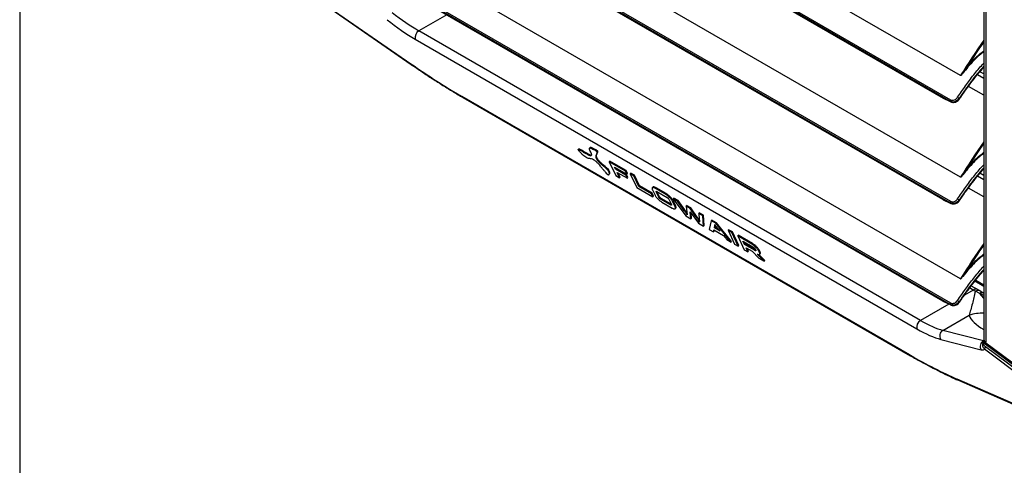
# Model space of a CAD drawing. Units: millimetres. Extents: x 2358 to 20532, y -7041 to 11120.
# Drawn here: x 5587 to 6118, y 6891 to 7131 of the extents above; entities that cross this region are included whole.
import ezdxf

# ---------------------------------------------------------------- set-up
doc = ezdxf.new("R2010")
doc.units = ezdxf.units.MM
doc.layers.add('TABELKA', color=7, linetype='Continuous')

msp = doc.modelspace()

# ---------------------------------------------------------------- linework, layer by layer
for p, q in [((6106.531, 7329.108), (6106.531, 6959.01)), ((6107.692, 7327.74), (6107.692, 6957.642)), ((6093.99, 7101.179), (5759.527, 7294.261)), ((6088.475, 7087.3), (5750.127, 7282.624)), ((5750.214, 7283.499), (6088.562, 7088.175)), ((6084.509, 7089.157), (5755.4, 7279.148)), ((5755.487, 7279.073), (6084.596, 7089.082)), ((6093.99, 7046.471), (5759.527, 7239.552)), ((6088.475, 7032.592), (5750.127, 7227.916)), ((5750.214, 7228.79), (6088.562, 7033.466)), ((6084.509, 7034.449), (5755.4, 7224.44)), ((5755.487, 7224.364), (6084.596, 7034.374)), ((6093.992, 6991.761), (5759.529, 7184.843)), ((6088.477, 6977.883), (5750.129, 7173.207)), ((5750.217, 7174.081), (6088.565, 6978.757)), ((6084.511, 6979.74), (5755.402, 7169.73)), ((5755.489, 7169.655), (6084.598, 6979.664)), ((5715.455, 7164.922), (5797.967, 7107.575)), ((5715.566, 7164.641), (5798.202, 7107.208)), ((5817.401, 7133.914), (5802.382, 7125.244)), ((6072.468, 6969.327), (5802.382, 7125.244)), ((5800.435, 7120.698), (6070.521, 6964.781)), ((6106.33, 7105.456), (6106.531, 7105.339)), ((6106.531, 7099.683), (6103.116, 7101.654)), ((6106.531, 7102.057), (6104.44, 7103.263)), ((6106.531, 7090.553), (6098.23, 7095.345)), ((6066.66, 6950.779), (5825.686, 7089.891)), ((5826.133, 7089.389), (6067.108, 6950.277)), ((6084.509, 7089.157), (6088.497, 7087.273)), ((6084.596, 7089.082), (6084.509, 7089.157)), ((6084.661, 7089.048), (6088.442, 7087.262)), ((6093.292, 7088.846), (6093.369, 7088.751)), ((6093.311, 7088.671), (6093.369, 7088.751)), ((6093.444, 7088.594), (6093.499, 7088.67)), ((6088.497, 7087.273), (6088.475, 7087.3)), ((5888.454, 7061.79), (5888.089, 7061.397)), ((5894.551, 7062.455), (5894.186, 7062.062)), ((5894.847, 7058.012), (5895.171, 7058.361)), ((5897.661, 7060.691), (5897.985, 7061.041)), ((5897.763, 7056.638), (5898.088, 7056.987)), ((5904.911, 7054.738), (5905.236, 7055.087)), ((5904.911, 7054.738), (5908.448, 7047.329)), ((5913.568, 7049.74), (5904.911, 7054.738)), ((5913.893, 7050.09), (5905.236, 7055.087)), ((5907.713, 7051.918), (5914.361, 7048.08)), ((5908.275, 7050.74), (5907.713, 7051.918)), ((5908.275, 7050.74), (5908.6, 7051.089)), ((5908.6, 7051.089), (5908.391, 7051.526)), ((5914.144, 7047.888), (5908.6, 7051.089)), ((5904.491, 7047.654), (5904.816, 7048.003)), ((5913.82, 7047.539), (5908.275, 7050.74)), ((5908.448, 7047.329), (5910.457, 7046.169)), ((5909.073, 7049.068), (5914.617, 7045.867)), ((5910.457, 7046.169), (5909.073, 7049.068)), ((5910.782, 7046.518), (5909.751, 7048.677)), ((5910.457, 7046.169), (5910.782, 7046.518)), ((5913.568, 7049.74), (5913.893, 7050.09)), ((5914.361, 7048.08), (5913.568, 7049.74)), ((5913.82, 7047.539), (5914.144, 7047.888)), ((5914.617, 7045.867), (5913.82, 7047.539)), ((5914.686, 7048.429), (5913.893, 7050.09)), ((5914.942, 7046.217), (5914.144, 7047.888)), ((5914.361, 7048.08), (5914.686, 7048.429)), ((5914.617, 7045.867), (5914.942, 7046.217)), ((5916.107, 7048.275), (5916.432, 7048.624)), ((5916.107, 7048.275), (5919.644, 7040.865)), ((5918.119, 7047.113), (5916.107, 7048.275)), ((5918.443, 7047.463), (5916.432, 7048.624)), ((5918.119, 7047.113), (5918.443, 7047.463)), ((5920.858, 7041.374), (5918.119, 7047.113)), ((5921.183, 7041.724), (5918.443, 7047.463)), ((6106.531, 7044.974), (6103.116, 7046.946)), ((6106.531, 7047.348), (6104.44, 7048.555)), ((6106.33, 7050.747), (6106.531, 7050.631)), ((5919.644, 7040.865), (5928.401, 7035.81)), ((5920.858, 7041.374), (5921.183, 7041.724)), ((5927.603, 7037.481), (5920.858, 7041.374)), ((5927.928, 7037.83), (5921.183, 7041.724)), ((5928.356, 7041.096), (5927.991, 7040.703)), ((5928.168, 7040.837), (5928.493, 7041.186)), ((5928.493, 7041.186), (5928.371, 7041.082)), ((5928.794, 7040.817), (5929.119, 7041.167)), ((5929.741, 7040.397), (5930.065, 7040.746)), ((5935.179, 7037.258), (5929.741, 7040.397)), ((5935.503, 7037.607), (5930.065, 7040.746)), ((6106.531, 7035.844), (6098.23, 7040.637)), ((5927.603, 7037.481), (5927.928, 7037.83)), ((5928.401, 7035.81), (5927.603, 7037.481)), ((5928.725, 7036.159), (5927.928, 7037.83)), ((5928.127, 7039.717), (5929.531, 7036.776)), ((5928.401, 7035.81), (5928.725, 7036.159)), ((5930.136, 7038.557), (5930.373, 7038.812)), ((5931.54, 7035.616), (5930.136, 7038.557)), ((5930.533, 7038.737), (5935.971, 7035.598)), ((5931.865, 7035.965), (5930.545, 7038.73)), ((5931.54, 7035.616), (5931.865, 7035.965)), ((5931.929, 7035.102), (5932.253, 7035.452)), ((5935.179, 7037.258), (5935.503, 7037.607)), ((5936.296, 7036.483), (5936.62, 7036.832)), ((5937.376, 7035.51), (5937.7, 7035.86)), ((5939.317, 7034.868), (5939.642, 7035.218)), ((5941.961, 7033.879), (5939.642, 7035.218)), ((5932.475, 7034.668), (5932.8, 7035.017)), ((5937.913, 7031.529), (5932.475, 7034.668)), ((5938.226, 7031.885), (5932.8, 7035.017)), ((5933.268, 7033.007), (5938.706, 7029.868)), ((5936.907, 7034.649), (5938.311, 7031.707)), ((5937.913, 7031.529), (5938.232, 7031.872)), ((5938.293, 7034.469), (5938.617, 7034.818)), ((5938.917, 7033.488), (5939.242, 7033.837)), ((5940.321, 7030.547), (5938.917, 7033.488)), ((5940.646, 7030.896), (5939.242, 7033.837)), ((5939.317, 7034.868), (5946.052, 7025.627)), ((5941.637, 7033.53), (5939.317, 7034.868)), ((5940.321, 7030.547), (5940.646, 7030.896)), ((5940.37, 7029.474), (5940.735, 7029.867)), ((5940.52, 7029.813), (5940.844, 7030.162)), ((5941.637, 7033.53), (5941.961, 7033.879)), ((5945.259, 7028.468), (5941.637, 7033.53)), ((5945.584, 7028.817), (5941.961, 7033.879)), ((5946.226, 7030.88), (5946.55, 7031.23)), ((5946.226, 7030.88), (5946.641, 7027.671)), ((5948.434, 7029.605), (5946.226, 7030.88)), ((5948.759, 7029.955), (5946.55, 7031.23)), ((5948.434, 7029.605), (5948.759, 7029.955)), ((5952.27, 7024.958), (5948.759, 7029.955)), ((6084.509, 7034.449), (6088.497, 7032.565)), ((6084.596, 7034.374), (6084.509, 7034.449)), ((6084.661, 7034.34), (6088.442, 7032.553)), ((6088.497, 7032.565), (6088.475, 7032.592)), ((6093.292, 7034.138), (6093.369, 7034.042)), ((6093.311, 7033.963), (6093.369, 7034.042)), ((6093.444, 7033.886), (6093.499, 7033.962)), ((5945.259, 7028.468), (5945.584, 7028.817)), ((5946.052, 7025.627), (5948.815, 7024.032)), ((5946.057, 7027.321), (5946.382, 7027.67)), ((5946.7, 7027.201), (5946.382, 7027.67)), ((5951.945, 7024.608), (5948.434, 7029.605)), ((5948.5, 7027.8), (5952.899, 7021.675)), ((5948.815, 7024.032), (5948.5, 7027.8)), ((5949.14, 7024.381), (5948.901, 7027.243)), ((5951.945, 7024.608), (5952.27, 7024.958)), ((5953.023, 7026.957), (5953.347, 7027.306)), ((5955.342, 7025.618), (5953.023, 7026.957)), ((5953.023, 7026.957), (5953.315, 7023.818)), ((5955.666, 7025.967), (5953.347, 7027.306)), ((5955.342, 7025.618), (5955.666, 7025.967)), ((5955.674, 7020.073), (5955.342, 7025.618)), ((5955.998, 7020.422), (5955.666, 7025.967)), ((5948.815, 7024.032), (5949.14, 7024.381)), ((5952.621, 7023.633), (5952.945, 7023.982)), ((5952.899, 7021.675), (5955.674, 7020.073)), ((5955.674, 7020.073), (5955.998, 7020.422)), ((5959.825, 7023.03), (5958.69, 7018.332)), ((5959.825, 7023.03), (5960.149, 7023.379)), ((5962.265, 7021.621), (5959.825, 7023.03)), ((5962.59, 7021.97), (5960.149, 7023.379)), ((5961.466, 7019.143), (5961.79, 7019.492)), ((5963.68, 7018.401), (5961.79, 7019.492)), ((5962.265, 7021.621), (5962.59, 7021.97)), ((5970.456, 7011.539), (5962.265, 7021.621)), ((5970.78, 7011.888), (5962.59, 7021.97)), ((5958.69, 7018.332), (5961.009, 7016.993)), ((5961.009, 7016.993), (5961.204, 7018.083)), ((5961.009, 7016.993), (5961.333, 7017.342)), ((5961.204, 7018.083), (5966.371, 7015.101)), ((5961.333, 7017.342), (5961.442, 7017.946)), ((5964.511, 7017.384), (5961.466, 7019.143)), ((5966.371, 7015.101), (5968.151, 7012.87)), ((5968.811, 7017.849), (5969.135, 7018.199)), ((5970.821, 7016.689), (5968.811, 7017.849)), ((5968.811, 7017.849), (5972.348, 7010.44)), ((5971.145, 7017.038), (5969.135, 7018.199)), ((5970.821, 7016.689), (5971.145, 7017.038)), ((5974.357, 7009.28), (5970.821, 7016.689)), ((5974.682, 7009.629), (5971.145, 7017.038)), ((5974.039, 7014.824), (5974.363, 7015.174)), ((5974.039, 7014.824), (5977.571, 7007.425)), ((5981.673, 7010.417), (5974.039, 7014.824)), ((5981.998, 7010.766), (5974.363, 7015.174)), ((5968.151, 7012.87), (5970.456, 7011.539)), ((5970.456, 7011.539), (5970.78, 7011.888)), ((5972.348, 7010.44), (5974.357, 7009.28)), ((5974.357, 7009.28), (5974.682, 7009.629)), ((5976.829, 7012.011), (5982.466, 7008.757)), ((5977.71, 7010.166), (5976.829, 7012.011)), ((5978.034, 7010.515), (5977.507, 7011.619)), ((5977.71, 7010.166), (5978.034, 7010.515)), ((5983.346, 7006.912), (5977.71, 7010.166)), ((5983.659, 7007.268), (5978.034, 7010.515)), ((5981.673, 7010.417), (5981.998, 7010.766)), ((5982.795, 7009.639), (5983.12, 7009.989)), ((5983.87, 7008.67), (5984.195, 7009.019)), ((5977.571, 7007.425), (5979.569, 7006.271)), ((5978.503, 7008.505), (5981.881, 7006.555)), ((5979.569, 7006.271), (5978.503, 7008.505)), ((5979.893, 7006.621), (5979.181, 7008.114)), ((5979.569, 7006.271), (5979.893, 7006.621)), ((5981.881, 7006.555), (5985.496, 7002.857)), ((5983.346, 7006.912), (5983.665, 7007.255)), ((5983.401, 7007.808), (5983.748, 7007.081)), ((5984.569, 7005.003), (5984.514, 7005.058)), ((5988.332, 7001.22), (5984.569, 7005.003)), ((5984.78, 7007.632), (5985.104, 7007.982)), ((5985.399, 7006.655), (5985.723, 7007.004)), ((5985.746, 7005.928), (5985.399, 7006.655)), ((5988.656, 7001.569), (5985.458, 7004.785)), ((5986.071, 7006.277), (5985.723, 7007.004)), ((5985.746, 7005.928), (5986.071, 7006.277)), ((5985.794, 7004.872), (5986.159, 7005.265)), ((5985.942, 7005.199), (5986.266, 7005.548)), ((5985.496, 7002.857), (5988.332, 7001.22)), ((5988.332, 7001.22), (5988.656, 7001.569)), ((6099.764, 6987.981), (6103.309, 6985.935)), ((6106.531, 6987.582), (6101.65, 6990.4)), ((6102.186, 6991.071), (6106.531, 6988.562)), ((6100.809, 6985.688), (6096.096, 6982.967)), ((6100.809, 6985.688), (6098.883, 6986.799)), ((6104.386, 6983.913), (6101.988, 6985.004)), ((6106.531, 6981.357), (6104.386, 6983.913)), ((6106.531, 6982.675), (6104.386, 6983.913)), ((6104.609, 6985.185), (6106.531, 6984.075)), ((6087.772, 6978.161), (6072.468, 6969.327)), ((6084.511, 6979.74), (6088.499, 6977.855)), ((6084.598, 6979.664), (6084.511, 6979.74)), ((6084.664, 6979.63), (6088.444, 6977.844)), ((6088.499, 6977.855), (6088.477, 6977.883)), ((6093.294, 6979.429), (6093.371, 6979.333)), ((6093.314, 6979.254), (6093.371, 6979.333)), ((6093.446, 6979.176), (6093.501, 6979.253)), ((6084.533, 6963.973), (6098.645, 6972.12)), ((6106.34, 6958.384), (6084.533, 6963.973)), ((6083.38, 6959.147), (6105.187, 6953.559)), ((6106.243, 6957.71), (6106.252, 6957.728)), ((6106.333, 6957.894), (6106.253, 6957.728)), ((6106.515, 6958.486), (6106.34, 6958.384)), ((6106.531, 6959.01), (6106.514, 6958.67)), ((6106.61, 6957.02), (6106.687, 6957.182)), ((6106.687, 6957.182), (6106.746, 6957.294)), ((6106.687, 6957.182), (6163.839, 6914.751)), ((6107.693, 6956.759), (6107.687, 6956.763)), ((6161.871, 6907.211), (6092.162, 6937.74)), ((6092.906, 6937.087), (6162.754, 6906.499))]:
    msp.add_line(p, q)
at = {"flags": 128}
for points in [[(6084.509, 7089.157), (6084.614, 7089.073), (6084.661, 7089.048)], [(6084.509, 7034.449), (6084.614, 7034.365), (6084.661, 7034.34)], [(6084.511, 6979.74), (6084.616, 6979.655), (6084.664, 6979.63)], [(6106.61, 6957.02), (6106.492, 6957.116), (6106.392, 6957.218), (6106.313, 6957.321), (6106.257, 6957.424), (6106.225, 6957.523), (6106.219, 6957.617), (6106.239, 6957.701), (6106.243, 6957.71)], [(6106.687, 6957.182), (6106.565, 6957.287), (6106.463, 6957.397), (6106.384, 6957.508), (6106.331, 6957.619), (6106.305, 6957.724), (6106.307, 6957.821), (6106.329, 6957.892)], [(6163.778, 6914.587), (6161.678, 6916.147), (6153.169, 6922.464), (6119.131, 6947.728), (6106.61, 6957.02)], [(6162.474, 6916.43), (6158.827, 6919.137), (6144.238, 6929.966), (6107.67, 6957.11)], [(6107.687, 6956.763), (6115.73, 6950.793), (6162.491, 6916.083)], [(6106.893, 6954.043), (6110.534, 6951.33), (6125.1, 6940.477), (6162.466, 6912.636)], [(6163.023, 6913.735), (6161.505, 6914.864), (6155.433, 6919.382), (6131.141, 6937.452), (6107.415, 6955.101)]]:
    msp.add_lwpolyline(points, dxfattribs=at)
for centre, radius, start, end in [((5804.46, 7121.664), 4.139, 120.12573, 193.49418), ((5798.558, 7107.694), 0.603, 191.39931, 233.87491), ((6100.757, 7109.594), 4.617, 228.29363, 233.62797), ((5826.703, 7090.347), 1.115, 204.13409, 239.25268), ((6085.046, 7089.862), 0.9, 240.00269, 244.70999), ((6089.225, 7087.667), 0.835, 142.5194, 206.04181), ((6116.412, 7123.814), 41.92, 235.01242, 236.52809), ((6093.621, 7089.045), 0.485, 230.38068, 248.87597), ((6093.926, 7089.505), 0.937, 233.57623, 242.97074), ((6100.758, 7054.887), 4.618, 228.29413, 233.62685), ((6085.046, 7035.153), 0.9, 240.00269, 244.70999), ((6089.225, 7032.959), 0.835, 142.51937, 206.04184), ((6116.42, 7069.118), 41.934, 235.01268, 236.52783), ((6093.62, 7034.337), 0.485, 230.37355, 248.88311), ((6093.925, 7034.796), 0.937, 233.57334, 242.97363), ((6100.752, 7000.169), 4.607, 228.28703, 233.63292), ((6102.273, 6983.643), 2.515, 65.68636, 125.61769), ((6103.459, 6982.758), 2.685, 64.65459, 123.22199), ((6105.617, 6981.841), 2.41, 67.70403, 120.70545), ((6085.048, 6980.444), 0.9, 240.00269, 244.70999), ((6089.227, 6978.249), 0.835, 142.51937, 206.04184), ((6116.438, 7014.431), 41.962, 235.01318, 236.52732), ((6093.623, 6979.627), 0.484, 230.36834, 248.88832), ((6093.929, 6980.088), 0.939, 233.58376, 242.96321), ((6106.993, 6943.96), 29.371, 90.90144, 106.51235), ((6074.545, 6965.747), 4.139, 120.12573, 193.49418), ((6086.114, 6961.045), 3.328, 118.37099, 214.76327), ((6107.921, 6955.456), 3.328, 118.37037, 214.76389), ((6108.167, 6959.221), 1.65, 187.36644, 253.2519), ((6107.957, 6956.95), 0.329, 150.94266, 214.71657), ((6067.678, 6951.235), 1.115, 204.13256, 239.27864), ((6108.698, 6953.81), 1.82, 134.80676, 172.66071), ((6093.588, 6938.616), 1.673, 211.56505, 245.94691)]:
    msp.add_arc(centre, radius, start, end)
for centre, major_axis, ratio, start_param, end_param in [((5784.24, 7154.625), (39.09, -38.411), 0.3066796, 5.0290238, 5.4129962), ((5786.187, 7156.721), (37.463, -35.901), 0.2905789, 5.0295549, 5.4135274), ((6801.902, 6637.017), (690.912, -489.566), 0.8131704, 3.1529039, 3.1859705), ((6802.035, 6636.967), (690.745, -489.3), 0.8128619, 3.1536856, 3.1768884), ((5765.487, 7215.998), (145.297, -142.773), 0.3066796, 5.220784, 5.4129962), ((6090.704, 7090.626), (2.404, 3.254), 0.8054571, 3.3717138, 4.7068683), ((6801.902, 6582.309), (690.912, -489.566), 0.8131704, 3.1529039, 3.1859705), ((6802.035, 6582.258), (690.745, -489.3), 0.8128619, 3.1536856, 3.1768884), ((6090.704, 7035.918), (2.404, 3.254), 0.8054571, 3.3717138, 4.7068683), ((6801.904, 6527.599), (690.912, -489.566), 0.8131704, 3.1529096, 3.1859705), ((6802.037, 6527.549), (690.745, -489.3), 0.8128619, 3.1536913, 3.1768884), ((6061.918, 7004.063), (52.547, -27.379), 0.0410408, 0.7251881, 0.7591952), ((6064.418, 7008.394), (55, -31.756), 0.0000704, 5.4978278, 5.5318349), ((6090.706, 6981.208), (2.404, 3.254), 0.8054571, 3.3717138, 4.7068683), ((6198.997, 6972.66), (100.687, -1.515), 0.2389188, 3.2268785, 3.5521042), ((6056.272, 7000.804), (37.463, -35.901), 0.2905789, 5.4135274, 5.7974998), ((6054.325, 6998.708), (39.09, -38.411), 0.3066796, 5.4129962, 5.7969687), ((6101.322, 6960.496), (-4.852, 6.407), 0.6442979, 3.7635122, 3.846554), ((6006.462, 7076.886), (145.297, -142.773), 0.3066796, 5.4129962, 5.6052085), ((6100.802, 6959.53), (5.9, -5.798), 0.3066796, 5.7969687, 6.4236133)]:
    msp.add_ellipse(centre, major_axis=major_axis, ratio=ratio, start_param=start_param, end_param=end_param)
for points, knots in [([(6097.685, 7106.148), (6099.349, 7107.97), (6102.109, 7110.991), (6105.274, 7113.546), (6106.531, 7114.561)], [0, 0, 0, 0, 0.6030093, 1, 1, 1, 1]), ([(6106.531, 7114.001), (6105.759, 7113.384), (6103.843, 7111.852), (6100.963, 7109.171), (6099, 7106.975), (6098.019, 7105.877)], [0, 0, 0, 0, 0.2523112, 0.6262603, 1, 1, 1, 1]), ([(5798.202, 7107.208), (5799.206, 7106.513), (5802.118, 7104.5), (5806.903, 7101.289), (5812.53, 7097.635), (5818.087, 7094.16), (5822.614, 7091.433), (5825.276, 7089.886), (5826.133, 7089.389)], [0, 0, 0, 0, 0.1053785, 0.3055708, 0.5055375, 0.7053614, 0.9051329, 1, 1, 1, 1]), ([(6092.375, 7089.47), (6093.785, 7091.516), (6096.606, 7095.609), (6101.064, 7101.571), (6104.433, 7105.631), (6106.309, 7107.656), (6106.531, 7107.895)], [0, 0, 0, 0, 0.3194343, 0.6389189, 0.9573165, 1, 1, 1, 1]), ([(6106.531, 7106.229), (6105.386, 7104.923), (6103.045, 7102.254), (6098.586, 7096.466), (6095.416, 7091.903), (6093.292, 7088.846)], [0, 0, 0, 0, 0.2401506, 0.490851, 1, 1, 1, 1]), ([(6093.369, 7088.751), (6095.46, 7091.761), (6098.609, 7096.293), (6103.037, 7102.058), (6105.388, 7104.743), (6106.531, 7106.049)], [0, 0, 0, 0, 0.50403446, 0.75881171, 1, 1, 1, 1]), ([(6093.495, 7088.673), (6093.61, 7088.842), (6094.847, 7090.653), (6097.114, 7093.891), (6100.468, 7098.387), (6103.553, 7102.281), (6105.65, 7104.681), (6106.531, 7105.689)], [0, 0, 0, 0, 0.0285411, 0.3058088, 0.550896, 0.8112629, 1, 1, 1, 1]), ([(6098.019, 7105.877), (6097.083, 7104.746), (6095.861, 7103.268), (6094.572, 7101.692), (6094.171, 7101.26), (6094.054, 7101.173), (6094.022, 7101.162), (6094.008, 7101.161), (6093.999, 7101.165), (6093.993, 7101.171), (6093.991, 7101.177), (6093.99, 7101.179)], [0, 0, 0, 0, 0.7067392, 0.923119, 0.9776606, 0.9893414, 0.9929587, 0.9950431, 0.9967418, 0.9984354, 1, 1, 1, 1]), ([(6094.009, 7101.177), (6094.01, 7101.176), (6094.011, 7101.176), (6094.014, 7101.176), (6094.017, 7101.177), (6094.024, 7101.18), (6094.047, 7101.198), (6094.142, 7101.3), (6094.497, 7101.762), (6095.686, 7103.41), (6096.817, 7104.96), (6097.685, 7106.148)], [0, 0, 0, 0, 0.00044461, 0.00071586, 0.00158788, 0.00204044, 0.00489074, 0.0156141, 0.06935634, 0.28661359, 1, 1, 1, 1]), ([(6093.99, 7101.179), (6093.993, 7101.178), (6093.998, 7101.176), (6094.005, 7101.176), (6094.008, 7101.176), (6094.009, 7101.177)], [0, 0, 0, 0, 0.5627746, 0.8015917, 1, 1, 1, 1]), ([(6093.292, 7088.846), (6093.154, 7088.669), (6092.738, 7088.135), (6091.853, 7087.435), (6090.681, 7086.958), (6089.484, 7086.868), (6088.811, 7087.156), (6088.475, 7087.3)], [0, 0, 0, 0, 0.1123086, 0.3375092, 0.5591462, 0.7793856, 1, 1, 1, 1]), ([(6088.562, 7088.175), (6088.831, 7088.06), (6089.369, 7087.831), (6090.319, 7087.913), (6091.246, 7088.311), (6091.942, 7088.887), (6092.267, 7089.325), (6092.375, 7089.47)], [0, 0, 0, 0, 0.2197619, 0.4394962, 0.6612225, 0.8871552, 1, 1, 1, 1]), ([(6089.21, 7086.924), (6089.404, 7086.86), (6089.903, 7086.696), (6090.793, 7086.766), (6091.775, 7087.095), (6092.712, 7087.701), (6093.197, 7088.291), (6093.446, 7088.593)], [0, 0, 0, 0, 0.1331396, 0.3419922, 0.5546464, 0.7722411, 1, 1, 1, 1]), ([(6088.373, 7087.307), (6088.534, 7087.195), (6088.79, 7087.016), (6089.096, 7086.949), (6089.21, 7086.924)], [0, 0, 0, 0, 0.6293291, 1, 1, 1, 1]), ([(6088.961, 7087.017), (6088.888, 7087.052), (6088.742, 7087.123), (6088.578, 7087.215), (6088.473, 7087.269), (6088.422, 7087.288), (6088.406, 7087.288), (6088.407, 7087.28), (6088.419, 7087.275), (6088.42, 7087.274)], [0, 0, 0, 0, 0.2845082, 0.5732286, 0.7036264, 0.8118891, 0.9012195, 0.9903394, 1, 1, 1, 1]), ([(6088.497, 7087.273), (6088.5, 7087.271), (6088.648, 7087.175), (6088.806, 7087.095), (6088.961, 7087.017)], [0, 0, 0, 0, 0.02275784, 1, 1, 1, 1]), ([(5888.459, 7061.786), (5888.462, 7061.791), (5888.477, 7061.816), (5888.567, 7061.804), (5888.718, 7061.759), (5889.153, 7061.569), (5890.003, 7061.093), (5891.267, 7060.346), (5892.696, 7059.511), (5894.109, 7058.694), (5894.849, 7058.462), (5895.171, 7058.361)], [0, 0, 0, 0, 0.0059954, 0.0277768, 0.0545217, 0.0867096, 0.2309981, 0.4148729, 0.6132305, 0.8313936, 1, 1, 1, 1]), ([(5894.847, 7058.012), (5895.083, 7058.052), (5895.533, 7058.127), (5895.369, 7058.991), (5894.907, 7059.992), (5894.398, 7061.001), (5894.056, 7061.886), (5894.304, 7062.276), (5895.081, 7062.094), (5896.197, 7061.568), (5897.125, 7061.012), (5897.661, 7060.691)], [0, 0, 0, 0, 0.1244297, 0.2369303, 0.3519945, 0.4650996, 0.5679854, 0.6659746, 0.74583, 0.8531812, 1, 1, 1, 1]), ([(5894.63, 7062.384), (5894.657, 7062.448), (5894.733, 7062.635), (5895.427, 7062.423), (5896.512, 7061.925), (5897.446, 7061.365), (5897.985, 7061.041)], [0, 0, 0, 0, 0.1116903, 0.3240599, 0.6095498, 1, 1, 1, 1]), ([(5888.283, 7061.122), (5888.248, 7061.167), (5888.185, 7061.249), (5888.126, 7061.353), (5888.112, 7061.423), (5888.146, 7061.462), (5888.24, 7061.458), (5888.394, 7061.409), (5888.827, 7061.221), (5889.679, 7060.744), (5890.942, 7059.997), (5892.372, 7059.162), (5893.785, 7058.345), (5894.524, 7058.113), (5894.847, 7058.012)], [0, 0, 0, 0, 0.01785784, 0.03256312, 0.04571057, 0.05910759, 0.07972352, 0.10503937, 0.13550801, 0.27208685, 0.44613686, 0.63389578, 0.84040173, 1, 1, 1, 1]), ([(5897.824, 7054.821), (5897.331, 7055.201), (5896.392, 7055.925), (5895.252, 7056.377), (5894.419, 7056.501), (5893.658, 7056.563), (5892.802, 7056.771), (5891.704, 7057.451), (5890.605, 7058.449), (5889.467, 7059.67), (5888.716, 7060.59), (5888.283, 7061.122)], [0, 0, 0, 0, 0.12439, 0.2368565, 0.3519044, 0.4650004, 0.5678778, 0.6658663, 0.7457396, 0.8531263, 1, 1, 1, 1]), ([(5897.661, 7060.691), (5897.708, 7060.662), (5897.793, 7060.607), (5897.919, 7060.506), (5898.024, 7060.401), (5898.116, 7060.281), (5898.184, 7060.15), (5898.227, 7060.011), (5898.262, 7059.713), (5898.154, 7059.319), (5897.927, 7058.807), (5897.687, 7058.207), (5897.464, 7057.601), (5897.672, 7056.93), (5897.763, 7056.638)], [0, 0, 0, 0, 0.0178526, 0.032552, 0.0456863, 0.0590726, 0.0796745, 0.1049769, 0.1354351, 0.2719984, 0.446051, 0.6338272, 0.84037, 1, 1, 1, 1]), ([(5897.763, 7056.638), (5898.02, 7056.218), (5898.509, 7055.418), (5899.814, 7054.102), (5901.109, 7052.975), (5902.38, 7051.904), (5903.578, 7050.81), (5904.428, 7049.739), (5904.75, 7048.924), (5904.772, 7048.23), (5904.594, 7047.865), (5904.491, 7047.654)], [0, 0, 0, 0, 0.1244162, 0.2369004, 0.3519508, 0.465043, 0.5679249, 0.6659247, 0.7457979, 0.8531652, 1, 1, 1, 1]), ([(5897.985, 7061.041), (5898.032, 7061.011), (5898.117, 7060.956), (5898.243, 7060.855), (5898.348, 7060.75), (5898.44, 7060.63), (5898.509, 7060.499), (5898.552, 7060.36), (5898.587, 7060.062), (5898.478, 7059.668), (5898.251, 7059.156), (5898.012, 7058.556), (5897.788, 7057.95), (5897.997, 7057.279), (5898.088, 7056.987)], [0, 0, 0, 0, 0.0178526, 0.0325509, 0.0456869, 0.0590707, 0.0796726, 0.1049777, 0.1354357, 0.2719968, 0.4460492, 0.6338272, 0.8403677, 1, 1, 1, 1]), ([(5898.088, 7056.987), (5898.345, 7056.567), (5898.833, 7055.767), (5900.138, 7054.451), (5901.434, 7053.324), (5902.704, 7052.253), (5903.903, 7051.159), (5904.753, 7050.089), (5905.075, 7049.273), (5905.096, 7048.579), (5904.919, 7048.214), (5904.816, 7048.003)], [0, 0, 0, 0, 0.1244162, 0.2369003, 0.3519497, 0.4650428, 0.5679235, 0.665925, 0.7457964, 0.8531654, 1, 1, 1, 1]), ([(6097.685, 7051.439), (6099.349, 7053.262), (6102.109, 7056.283), (6105.274, 7058.838), (6106.531, 7059.852)], [0, 0, 0, 0, 0.6030093, 1, 1, 1, 1]), ([(6106.531, 7059.292), (6105.759, 7058.676), (6103.843, 7057.144), (6100.963, 7054.463), (6099, 7052.267), (6098.019, 7051.169)], [0, 0, 0, 0, 0.25231119, 0.62626038, 1, 1, 1, 1]), ([(5904.491, 7047.654), (5904.479, 7047.639), (5904.457, 7047.612), (5904.39, 7047.609), (5904.299, 7047.644), (5904.174, 7047.725), (5904.011, 7047.86), (5903.814, 7048.048), (5903.346, 7048.534), (5902.603, 7049.405), (5901.567, 7050.665), (5900.376, 7052.099), (5899.186, 7053.524), (5898.237, 7054.427), (5897.824, 7054.821)], [0, 0, 0, 0, 0.017859, 0.0325595, 0.0456934, 0.0590743, 0.0796685, 0.1049657, 0.1354179, 0.2719701, 0.4460216, 0.6338053, 0.8403539, 1, 1, 1, 1]), ([(6092.375, 7034.762), (6093.785, 7036.808), (6096.606, 7040.901), (6101.064, 7046.863), (6104.433, 7050.923), (6106.309, 7052.948), (6106.531, 7053.187)], [0, 0, 0, 0, 0.3194343, 0.6389189, 0.9573165, 1, 1, 1, 1]), ([(6106.531, 7051.521), (6105.386, 7050.215), (6103.045, 7047.546), (6098.586, 7041.757), (6095.416, 7037.195), (6093.292, 7034.138)], [0, 0, 0, 0, 0.2401505, 0.490851, 1, 1, 1, 1]), ([(6093.369, 7034.042), (6095.46, 7037.053), (6098.609, 7041.585), (6103.037, 7047.349), (6105.388, 7050.035), (6106.531, 7051.34)], [0, 0, 0, 0, 0.5040344, 0.7588118, 1, 1, 1, 1]), ([(6093.495, 7033.965), (6093.61, 7034.134), (6094.847, 7035.945), (6097.114, 7039.182), (6100.468, 7043.679), (6103.553, 7047.572), (6105.65, 7049.972), (6106.531, 7050.981)], [0, 0, 0, 0, 0.02854126, 0.30580894, 0.55089615, 0.8112628, 1, 1, 1, 1]), ([(6098.019, 7051.169), (6097.083, 7050.037), (6095.861, 7048.56), (6094.572, 7046.984), (6094.171, 7046.551), (6094.054, 7046.465), (6094.022, 7046.453), (6094.008, 7046.453), (6093.999, 7046.457), (6093.993, 7046.463), (6093.991, 7046.468), (6093.99, 7046.471)], [0, 0, 0, 0, 0.7067395, 0.9231189, 0.977661, 0.9893414, 0.9929587, 0.9950432, 0.9967419, 0.9984356, 1, 1, 1, 1]), ([(6094.009, 7046.469), (6094.01, 7046.468), (6094.011, 7046.468), (6094.014, 7046.468), (6094.017, 7046.469), (6094.024, 7046.472), (6094.047, 7046.49), (6094.142, 7046.591), (6094.497, 7047.054), (6095.685, 7048.702), (6096.817, 7050.252), (6097.685, 7051.439)], [0, 0, 0, 0, 0.0004446, 0.0007159, 0.0015876, 0.0020405, 0.0048904, 0.0156142, 0.069356, 0.2866137, 1, 1, 1, 1]), ([(6093.99, 7046.471), (6093.993, 7046.469), (6093.998, 7046.467), (6094.005, 7046.467), (6094.008, 7046.468), (6094.009, 7046.469)], [0, 0, 0, 0, 0.56273631, 0.80153716, 1, 1, 1, 1]), ([(5928.168, 7040.837), (5928.096, 7040.793), (5927.964, 7040.715), (5927.938, 7040.542), (5927.926, 7040.464)], [0, 0, 0, 0, 0.5525966, 1, 1, 1, 1]), ([(5927.926, 7040.464), (5927.932, 7040.347), (5927.942, 7040.138), (5928.07, 7039.847), (5928.127, 7039.717)], [0, 0, 0, 0, 0.5553645, 1, 1, 1, 1]), ([(5928.794, 7040.817), (5928.653, 7040.847), (5928.403, 7040.9), (5928.24, 7040.856), (5928.168, 7040.837)], [0, 0, 0, 0, 0.565056, 1, 1, 1, 1]), ([(5929.119, 7041.167), (5928.978, 7041.197), (5928.728, 7041.25), (5928.564, 7041.205), (5928.493, 7041.186)], [0, 0, 0, 0, 0.56504593, 1, 1, 1, 1]), ([(5929.741, 7040.397), (5929.546, 7040.503), (5929.199, 7040.692), (5928.917, 7040.779), (5928.794, 7040.817)], [0, 0, 0, 0, 0.5623453, 1, 1, 1, 1]), ([(5930.065, 7040.746), (5929.87, 7040.852), (5929.524, 7041.041), (5929.242, 7041.128), (5929.119, 7041.167)], [0, 0, 0, 0, 0.56234075, 1, 1, 1, 1]), ([(5929.531, 7036.776), (5929.622, 7036.602), (5929.782, 7036.293), (5930.04, 7035.942), (5930.153, 7035.79)], [0, 0, 0, 0, 0.56510189, 1, 1, 1, 1]), ([(5930.136, 7038.557), (5930.106, 7038.636), (5930.053, 7038.776), (5930.116, 7038.822), (5930.143, 7038.843)], [0, 0, 0, 0, 0.5600627, 1, 1, 1, 1]), ([(5930.143, 7038.843), (5930.195, 7038.851), (5930.288, 7038.866), (5930.458, 7038.776), (5930.533, 7038.737)], [0, 0, 0, 0, 0.5619341, 1, 1, 1, 1]), ([(5930.153, 7035.79), (5930.308, 7035.595), (5930.584, 7035.249), (5930.918, 7034.902), (5931.064, 7034.751)], [0, 0, 0, 0, 0.5633015, 1, 1, 1, 1]), ([(5931.929, 7035.102), (5931.834, 7035.204), (5931.664, 7035.388), (5931.578, 7035.546), (5931.54, 7035.616)], [0, 0, 0, 0, 0.55649131, 1, 1, 1, 1]), ([(5932.253, 7035.452), (5932.159, 7035.554), (5931.988, 7035.737), (5931.903, 7035.895), (5931.865, 7035.965)], [0, 0, 0, 0, 0.5564755, 1, 1, 1, 1]), ([(5932.475, 7034.668), (5932.373, 7034.734), (5932.189, 7034.852), (5932.009, 7035.025), (5931.929, 7035.102)], [0, 0, 0, 0, 0.5534493, 1, 1, 1, 1]), ([(5932.8, 7035.017), (5932.698, 7035.083), (5932.513, 7035.201), (5932.334, 7035.374), (5932.253, 7035.452)], [0, 0, 0, 0, 0.5534529, 1, 1, 1, 1]), ([(5936.296, 7036.483), (5936.082, 7036.648), (5935.7, 7036.944), (5935.339, 7037.161), (5935.179, 7037.258)], [0, 0, 0, 0, 0.5570292, 1, 1, 1, 1]), ([(5936.62, 7036.832), (5936.407, 7036.997), (5936.024, 7037.293), (5935.663, 7037.511), (5935.503, 7037.607)], [0, 0, 0, 0, 0.5570293, 1, 1, 1, 1]), ([(5935.971, 7035.598), (5936.076, 7035.531), (5936.263, 7035.412), (5936.445, 7035.236), (5936.525, 7035.159)], [0, 0, 0, 0, 0.5618014, 1, 1, 1, 1]), ([(5937.376, 7035.51), (5937.182, 7035.7), (5936.832, 7036.041), (5936.461, 7036.347), (5936.296, 7036.483)], [0, 0, 0, 0, 0.5552306, 1, 1, 1, 1]), ([(5936.525, 7035.159), (5936.618, 7035.058), (5936.785, 7034.875), (5936.869, 7034.719), (5936.907, 7034.649)], [0, 0, 0, 0, 0.5529243, 1, 1, 1, 1]), ([(5937.7, 7035.86), (5937.506, 7036.049), (5937.157, 7036.39), (5936.785, 7036.696), (5936.62, 7036.832)], [0, 0, 0, 0, 0.55522952, 1, 1, 1, 1]), ([(5938.293, 7034.469), (5938.136, 7034.665), (5937.857, 7035.012), (5937.522, 7035.359), (5937.376, 7035.51)], [0, 0, 0, 0, 0.56406683, 1, 1, 1, 1]), ([(5938.617, 7034.818), (5938.46, 7035.014), (5938.182, 7035.361), (5937.847, 7035.708), (5937.7, 7035.86)], [0, 0, 0, 0, 0.5640827, 1, 1, 1, 1]), ([(5931.064, 7034.751), (5931.258, 7034.562), (5931.607, 7034.222), (5931.978, 7033.919), (5932.142, 7033.784)], [0, 0, 0, 0, 0.555517, 1, 1, 1, 1]), ([(5932.142, 7033.784), (5932.356, 7033.62), (5932.742, 7033.324), (5933.106, 7033.105), (5933.268, 7033.007)], [0, 0, 0, 0, 0.55388559, 1, 1, 1, 1]), ([(5938.31, 7031.418), (5938.258, 7031.41), (5938.164, 7031.395), (5937.991, 7031.488), (5937.913, 7031.529)], [0, 0, 0, 0, 0.5529057, 1, 1, 1, 1]), ([(5938.917, 7033.488), (5938.827, 7033.66), (5938.666, 7033.967), (5938.407, 7034.316), (5938.293, 7034.469)], [0, 0, 0, 0, 0.562062, 1, 1, 1, 1]), ([(5938.311, 7031.707), (5938.341, 7031.629), (5938.395, 7031.489), (5938.336, 7031.44), (5938.31, 7031.418)], [0, 0, 0, 0, 0.5608877, 1, 1, 1, 1]), ([(5939.242, 7033.837), (5939.151, 7034.01), (5938.991, 7034.316), (5938.731, 7034.665), (5938.617, 7034.818)], [0, 0, 0, 0, 0.56207171, 1, 1, 1, 1]), ([(5938.706, 7029.868), (5938.905, 7029.76), (5939.259, 7029.568), (5939.545, 7029.48), (5939.67, 7029.441)], [0, 0, 0, 0, 0.563301, 1, 1, 1, 1]), ([(5940.29, 7029.433), (5940.359, 7029.479), (5940.485, 7029.562), (5940.509, 7029.736), (5940.52, 7029.813)], [0, 0, 0, 0, 0.55469803, 1, 1, 1, 1]), ([(5940.52, 7029.813), (5940.513, 7029.928), (5940.502, 7030.135), (5940.377, 7030.42), (5940.321, 7030.547)], [0, 0, 0, 0, 0.55652224, 1, 1, 1, 1]), ([(5940.844, 7030.162), (5940.838, 7030.277), (5940.827, 7030.484), (5940.701, 7030.77), (5940.646, 7030.896)], [0, 0, 0, 0, 0.5565211, 1, 1, 1, 1]), ([(5940.72, 7029.881), (5940.747, 7029.901), (5940.825, 7029.962), (5940.837, 7030.082), (5940.844, 7030.162)], [0, 0, 0, 0, 0.3348133, 1, 1, 1, 1]), ([(6088.373, 7032.599), (6088.534, 7032.486), (6088.79, 7032.308), (6089.096, 7032.24), (6089.21, 7032.215)], [0, 0, 0, 0, 0.6293297, 1, 1, 1, 1]), ([(6088.961, 7032.308), (6088.888, 7032.343), (6088.742, 7032.414), (6088.578, 7032.507), (6088.473, 7032.561), (6088.422, 7032.58), (6088.406, 7032.58), (6088.407, 7032.572), (6088.419, 7032.566), (6088.42, 7032.566)], [0, 0, 0, 0, 0.2845089, 0.5732293, 0.7036261, 0.8118918, 0.9012222, 0.9903339, 1, 1, 1, 1]), ([(6093.292, 7034.138), (6093.154, 7033.961), (6092.738, 7033.427), (6091.853, 7032.727), (6090.681, 7032.25), (6089.484, 7032.16), (6088.811, 7032.448), (6088.475, 7032.592)], [0, 0, 0, 0, 0.112309, 0.3375089, 0.5591465, 0.7793857, 1, 1, 1, 1]), ([(6088.497, 7032.565), (6088.5, 7032.562), (6088.648, 7032.467), (6088.806, 7032.387), (6088.961, 7032.308)], [0, 0, 0, 0, 0.0227553, 1, 1, 1, 1]), ([(6088.562, 7033.466), (6088.831, 7033.352), (6089.369, 7033.122), (6090.319, 7033.205), (6091.246, 7033.603), (6091.942, 7034.179), (6092.267, 7034.616), (6092.375, 7034.762)], [0, 0, 0, 0, 0.21976206, 0.43949595, 0.66122228, 0.88715515, 1, 1, 1, 1]), ([(6089.21, 7032.215), (6089.404, 7032.152), (6089.903, 7031.988), (6090.793, 7032.058), (6091.775, 7032.387), (6092.712, 7032.993), (6093.197, 7033.583), (6093.446, 7033.884)], [0, 0, 0, 0, 0.1331396, 0.3419925, 0.554647, 0.7722416, 1, 1, 1, 1]), ([(5939.67, 7029.441), (5939.811, 7029.413), (5940.06, 7029.362), (5940.221, 7029.411), (5940.29, 7029.433)], [0, 0, 0, 0, 0.566869, 1, 1, 1, 1]), ([(5946.057, 7027.321), (5945.91, 7027.536), (5945.651, 7027.916), (5945.378, 7028.301), (5945.259, 7028.468)], [0, 0, 0, 0, 0.5650696, 1, 1, 1, 1]), ([(5946.382, 7027.67), (5946.235, 7027.885), (5945.975, 7028.265), (5945.702, 7028.65), (5945.584, 7028.817)], [0, 0, 0, 0, 0.5650645, 1, 1, 1, 1]), ([(5946.877, 7026.109), (5946.721, 7026.34), (5946.448, 7026.744), (5946.174, 7027.148), (5946.057, 7027.321)], [0, 0, 0, 0, 0.5714267, 1, 1, 1, 1]), ([(5946.641, 7027.671), (5946.663, 7027.489), (5946.7, 7027.188), (5946.741, 7026.883), (5946.758, 7026.761)], [0, 0, 0, 0, 0.6006474, 1, 1, 1, 1]), ([(5946.758, 7026.761), (5946.776, 7026.632), (5946.807, 7026.421), (5946.857, 7026.196), (5946.877, 7026.109)], [0, 0, 0, 0, 0.6143071, 1, 1, 1, 1]), ([(5952.621, 7023.633), (5952.486, 7023.829), (5952.263, 7024.154), (5952.035, 7024.48), (5951.945, 7024.608)], [0, 0, 0, 0, 0.60609869, 1, 1, 1, 1]), ([(5952.945, 7023.982), (5952.81, 7024.179), (5952.588, 7024.503), (5952.36, 7024.829), (5952.27, 7024.958)], [0, 0, 0, 0, 0.60609869, 1, 1, 1, 1]), ([(5953.575, 7022.242), (5953.384, 7022.521), (5953.065, 7022.985), (5952.747, 7023.448), (5952.621, 7023.633)], [0, 0, 0, 0, 0.6013967, 1, 1, 1, 1]), ([(5953.373, 7023.359), (5953.357, 7023.382), (5953.214, 7023.589), (5953.072, 7023.797), (5952.945, 7023.982)], [0, 0, 0, 0, 0.11106531, 1, 1, 1, 1]), ([(5953.315, 7023.818), (5953.33, 7023.683), (5953.357, 7023.44), (5953.4, 7023.184), (5953.42, 7023.071)], [0, 0, 0, 0, 0.5548874, 1, 1, 1, 1]), ([(5953.42, 7023.071), (5953.448, 7022.919), (5953.499, 7022.644), (5953.551, 7022.367), (5953.575, 7022.242)], [0, 0, 0, 0, 0.548545, 1, 1, 1, 1]), ([(5961.466, 7019.143), (5961.515, 7019.356), (5961.604, 7019.742), (5961.706, 7020.339), (5961.684, 7020.782), (5961.672, 7021.013)], [0, 0, 0, 0, 0.3733955, 0.673884, 1, 1, 1, 1]), ([(5961.672, 7021.013), (5961.831, 7020.788), (5962.156, 7020.33), (5962.521, 7019.86), (5962.707, 7019.621)], [0, 0, 0, 0, 0.4906207, 1, 1, 1, 1]), ([(5961.79, 7019.492), (5961.842, 7019.703), (5961.927, 7020.048), (5961.974, 7020.424), (5961.992, 7020.569)], [0, 0, 0, 0, 0.6134992, 1, 1, 1, 1]), ([(5962.707, 7019.621), (5963.009, 7019.239), (5963.596, 7018.496), (5964.212, 7017.748), (5964.511, 7017.384)], [0, 0, 0, 0, 0.5139933, 1, 1, 1, 1]), ([(5982.795, 7009.639), (5982.582, 7009.804), (5982.198, 7010.101), (5981.836, 7010.319), (5981.673, 7010.417)], [0, 0, 0, 0, 0.5526119, 1, 1, 1, 1]), ([(5983.12, 7009.989), (5982.907, 7010.153), (5982.522, 7010.451), (5982.16, 7010.669), (5981.998, 7010.766)], [0, 0, 0, 0, 0.552612, 1, 1, 1, 1]), ([(5982.466, 7008.757), (5982.568, 7008.691), (5982.753, 7008.573), (5982.933, 7008.399), (5983.013, 7008.322)], [0, 0, 0, 0, 0.5537911, 1, 1, 1, 1]), ([(5983.87, 7008.67), (5983.676, 7008.859), (5983.328, 7009.199), (5982.959, 7009.504), (5982.795, 7009.639)], [0, 0, 0, 0, 0.5567612, 1, 1, 1, 1]), ([(5984.195, 7009.019), (5984.001, 7009.208), (5983.653, 7009.548), (5983.283, 7009.853), (5983.12, 7009.989)], [0, 0, 0, 0, 0.5567601, 1, 1, 1, 1]), ([(5984.78, 7007.632), (5984.625, 7007.827), (5984.35, 7008.173), (5984.016, 7008.519), (5983.87, 7008.67)], [0, 0, 0, 0, 0.5635252, 1, 1, 1, 1]), ([(5985.104, 7007.982), (5984.949, 7008.176), (5984.674, 7008.522), (5984.34, 7008.868), (5984.195, 7009.019)], [0, 0, 0, 0, 0.5635412, 1, 1, 1, 1]), ([(5983.013, 7008.322), (5983.108, 7008.22), (5983.278, 7008.036), (5983.363, 7007.878), (5983.401, 7007.808)], [0, 0, 0, 0, 0.5547083, 1, 1, 1, 1]), ([(5983.737, 7006.805), (5983.685, 7006.797), (5983.592, 7006.783), (5983.421, 7006.873), (5983.346, 7006.912)], [0, 0, 0, 0, 0.5608221, 1, 1, 1, 1]), ([(5983.748, 7007.081), (5983.776, 7007.006), (5983.827, 7006.87), (5983.765, 7006.825), (5983.737, 7006.805)], [0, 0, 0, 0, 0.5540873, 1, 1, 1, 1]), ([(5984.514, 7005.058), (5984.63, 7005.004), (5984.837, 7004.907), (5985.013, 7004.855), (5985.09, 7004.832)], [0, 0, 0, 0, 0.5624125, 1, 1, 1, 1]), ([(5985.399, 7006.655), (5985.309, 7006.827), (5985.15, 7007.132), (5984.892, 7007.48), (5984.78, 7007.632)], [0, 0, 0, 0, 0.562459, 1, 1, 1, 1]), ([(5985.09, 7004.832), (5985.228, 7004.806), (5985.473, 7004.759), (5985.634, 7004.806), (5985.705, 7004.827)], [0, 0, 0, 0, 0.5626902, 1, 1, 1, 1]), ([(5985.723, 7007.004), (5985.634, 7007.176), (5985.474, 7007.481), (5985.217, 7007.829), (5985.104, 7007.982)], [0, 0, 0, 0, 0.5624688, 1, 1, 1, 1]), ([(5985.705, 7004.827), (5985.776, 7004.871), (5985.904, 7004.952), (5985.93, 7005.123), (5985.942, 7005.199)], [0, 0, 0, 0, 0.5567973, 1, 1, 1, 1]), ([(5985.942, 7005.199), (5985.936, 7005.312), (5985.927, 7005.517), (5985.802, 7005.801), (5985.746, 7005.928)], [0, 0, 0, 0, 0.555042, 1, 1, 1, 1]), ([(5986.266, 7005.548), (5986.261, 7005.661), (5986.252, 7005.866), (5986.126, 7006.15), (5986.071, 7006.277)], [0, 0, 0, 0, 0.5550498, 1, 1, 1, 1]), ([(5986.144, 7005.279), (5986.169, 7005.296), (5986.246, 7005.353), (5986.258, 7005.469), (5986.266, 7005.548)], [0, 0, 0, 0, 0.3162656, 1, 1, 1, 1]), ([(6097.687, 6996.73), (6099.351, 6998.552), (6102.11, 7001.573), (6105.275, 7004.127), (6106.531, 7005.141)], [0, 0, 0, 0, 0.6031525, 1, 1, 1, 1]), ([(6106.531, 7004.581), (6105.76, 7003.965), (6103.844, 7002.434), (6100.965, 6999.753), (6099.002, 6997.557), (6098.021, 6996.459)], [0, 0, 0, 0, 0.2521292, 0.6261697, 1, 1, 1, 1]), ([(6092.377, 6980.052), (6093.788, 6982.099), (6096.608, 6986.192), (6101.066, 6992.154), (6104.434, 6996.213), (6106.31, 6998.237), (6106.531, 6998.475)], [0, 0, 0, 0, 0.31948, 0.63901, 0.9574529, 1, 1, 1, 1]), ([(6106.531, 6996.809), (6105.386, 6995.504), (6103.046, 6992.835), (6098.588, 6987.048), (6095.418, 6982.486), (6093.294, 6979.429)], [0, 0, 0, 0, 0.2400319, 0.4907714, 1, 1, 1, 1]), ([(6093.371, 6979.333), (6095.463, 6982.343), (6098.611, 6986.875), (6103.038, 6992.639), (6105.388, 6995.323), (6106.531, 6996.628)], [0, 0, 0, 0, 0.5041141, 0.7589313, 1, 1, 1, 1]), ([(6093.497, 6979.255), (6093.612, 6979.424), (6094.849, 6981.235), (6097.116, 6984.473), (6100.47, 6988.969), (6103.554, 6992.862), (6105.651, 6995.261), (6106.531, 6996.269)], [0, 0, 0, 0, 0.0285455, 0.3058573, 0.550984, 0.8113921, 1, 1, 1, 1]), ([(6098.021, 6996.459), (6097.085, 6995.328), (6095.863, 6993.85), (6094.574, 6992.275), (6094.173, 6991.842), (6094.057, 6991.756), (6094.024, 6991.744), (6094.01, 6991.743), (6094.001, 6991.747), (6093.996, 6991.753), (6093.993, 6991.759), (6093.992, 6991.761)], [0, 0, 0, 0, 0.70673955, 0.92311886, 0.9776601, 0.98934185, 0.99295865, 0.99504309, 0.99674182, 0.99843072, 1, 1, 1, 1]), ([(6094.011, 6991.759), (6094.012, 6991.759), (6094.013, 6991.758), (6094.016, 6991.758), (6094.019, 6991.759), (6094.026, 6991.763), (6094.049, 6991.78), (6094.144, 6991.882), (6094.5, 6992.344), (6095.688, 6993.992), (6096.82, 6995.542), (6097.687, 6996.73)], [0, 0, 0, 0, 0.0004445, 0.0007207, 0.0015883, 0.0020412, 0.0048918, 0.0156148, 0.0693573, 0.2866146, 1, 1, 1, 1]), ([(6093.992, 6991.761), (6093.996, 6991.76), (6094, 6991.758), (6094.007, 6991.758), (6094.01, 6991.759), (6094.011, 6991.759)], [0, 0, 0, 0, 0.56397309, 0.80168257, 1, 1, 1, 1]), ([(6101.988, 6985.004), (6101.458, 6982.746), (6100.611, 6979.139), (6099.493, 6974.982), (6098.928, 6973.075), (6098.645, 6972.12)], [0, 0, 0, 0, 0.4553551, 0.7271283, 1, 1, 1, 1]), ([(6088.375, 6977.889), (6088.536, 6977.777), (6088.792, 6977.599), (6089.098, 6977.531), (6089.212, 6977.506)], [0, 0, 0, 0, 0.6293291, 1, 1, 1, 1]), ([(6088.963, 6977.599), (6088.89, 6977.634), (6088.744, 6977.705), (6088.581, 6977.797), (6088.475, 6977.851), (6088.425, 6977.871), (6088.409, 6977.87), (6088.409, 6977.862), (6088.421, 6977.857), (6088.422, 6977.856)], [0, 0, 0, 0, 0.2845089, 0.5732293, 0.7036261, 0.8118918, 0.9012222, 0.9903339, 1, 1, 1, 1]), ([(6093.294, 6979.429), (6093.156, 6979.251), (6092.74, 6978.718), (6091.856, 6978.017), (6090.683, 6977.54), (6089.486, 6977.45), (6088.814, 6977.738), (6088.477, 6977.883)], [0, 0, 0, 0, 0.1123077, 0.3375077, 0.5591459, 0.77939, 1, 1, 1, 1]), ([(6088.499, 6977.855), (6088.503, 6977.853), (6088.65, 6977.757), (6088.808, 6977.677), (6088.963, 6977.599)], [0, 0, 0, 0, 0.0227565, 1, 1, 1, 1]), ([(6088.565, 6978.757), (6088.833, 6978.642), (6089.371, 6978.413), (6090.321, 6978.496), (6091.248, 6978.893), (6091.944, 6979.47), (6092.269, 6979.907), (6092.377, 6980.052)], [0, 0, 0, 0, 0.219757, 0.4394974, 0.6612207, 0.8871556, 1, 1, 1, 1]), ([(6089.212, 6977.506), (6089.406, 6977.442), (6089.905, 6977.278), (6090.795, 6977.349), (6091.777, 6977.677), (6092.714, 6978.284), (6093.2, 6978.873), (6093.448, 6979.175)], [0, 0, 0, 0, 0.1331449, 0.3419915, 0.5546495, 0.7722408, 1, 1, 1, 1]), ([(6106.284, 6957.774), (6106.253, 6957.711), (6106.134, 6957.472), (6105.945, 6956.996), (6105.817, 6956.327), (6105.872, 6955.535), (6106.194, 6954.706), (6106.661, 6954.263), (6106.893, 6954.043)], [0, 0, 0, 0, 0.0511147, 0.1946585, 0.3587112, 0.5297157, 0.7662427, 1, 1, 1, 1]), ([(6106.437, 6958.117), (6106.411, 6958.063), (6106.379, 6957.997), (6106.338, 6957.908), (6106.33, 6957.892)], [0, 0, 0, 0, 0.8156082, 1, 1, 1, 1]), ([(6106.746, 6957.294), (6106.743, 6957.297), (6106.723, 6957.316), (6106.626, 6957.408), (6106.486, 6957.589), (6106.392, 6957.84), (6106.397, 6958.075), (6106.486, 6958.189), (6106.53, 6958.245)], [0, 0, 0, 0, 0.0104469, 0.0588532, 0.2946147, 0.5297908, 0.76489, 1, 1, 1, 1]), ([(6107.415, 6955.101), (6107.145, 6955.337), (6106.793, 6955.644), (6106.545, 6956.167), (6106.482, 6956.468), (6106.507, 6956.744), (6106.563, 6956.913), (6106.601, 6956.998), (6106.61, 6957.02)], [0, 0, 0, 0, 0.4770934, 0.6205216, 0.7652215, 0.865064, 0.9648037, 1, 1, 1, 1]), ([(6106.517, 6958.667), (6106.515, 6958.658), (6106.498, 6958.573), (6106.516, 6958.412), (6106.57, 6958.13), (6106.764, 6957.713), (6107.134, 6957.199), (6107.541, 6956.897), (6107.705, 6956.775)], [0, 0, 0, 0, 0.0113434, 0.1001166, 0.2072293, 0.4261085, 0.7683665, 1, 1, 1, 1]), ([(6107.67, 6957.11), (6107.492, 6957.241), (6107.127, 6957.511), (6106.754, 6957.951), (6106.526, 6958.379), (6106.524, 6958.573), (6106.523, 6958.67)], [0, 0, 0, 0, 0.2463361, 0.5080916, 0.7535773, 1, 1, 1, 1]), ([(6067.108, 6950.277), (6068.051, 6949.736), (6070.792, 6948.165), (6075.263, 6945.706), (6080.484, 6942.967), (6085.601, 6940.428), (6089.729, 6938.493), (6092.135, 6937.429), (6092.906, 6937.087)], [0, 0, 0, 0, 0.1048653, 0.304616, 0.5045505, 0.7047793, 0.9053987, 1, 1, 1, 1])]:
    msp.add_open_spline(points, degree=3, knots=knots)
at = {"layer": 'TABELKA'}
msp.add_line((5587.433, 7753.201), (5587.433, 6853.201), dxfattribs=at)

doc.saveas('drawing.dxf')
